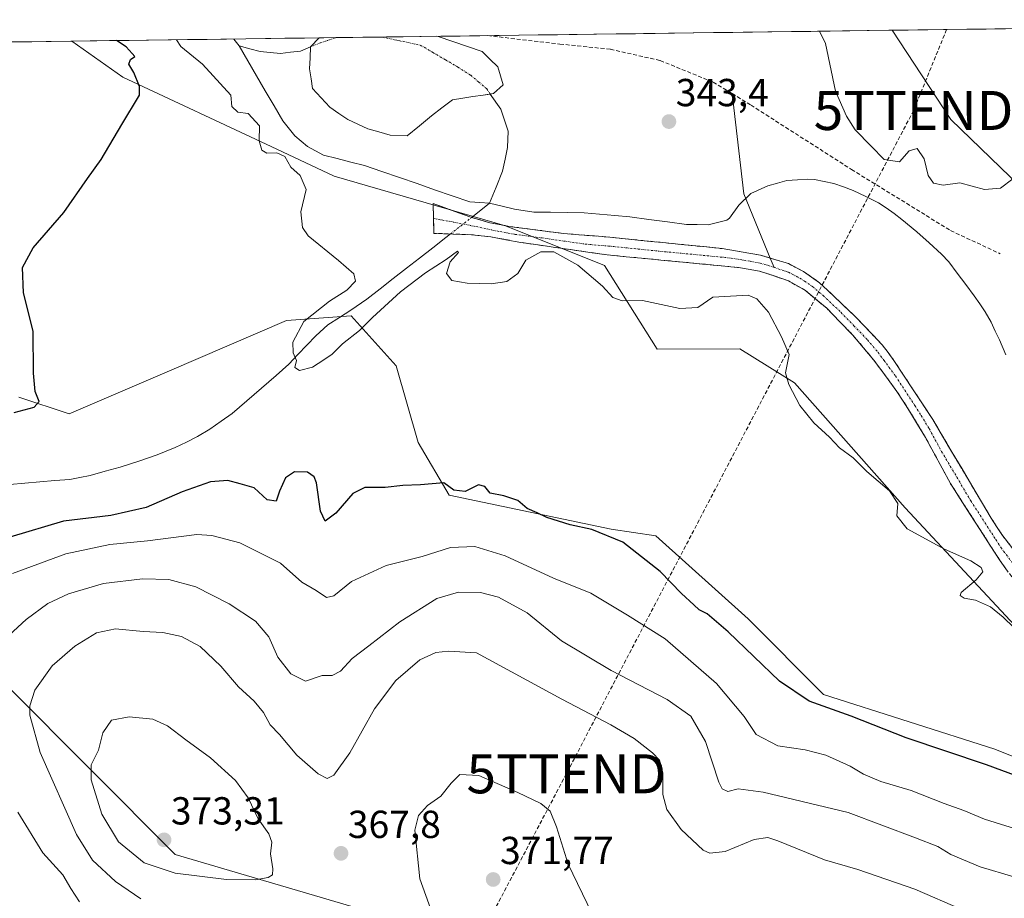
# Model space of a CAD drawing. Units: metres. Extents: x 590815 to 594273, y 4696637 to 4698996.
# Drawn here: x 593000 to 593252, y 4698760 to 4698985 of the extents above; entities that cross this region are included whole.
import ezdxf
from ezdxf.enums import TextEntityAlignment as Align

# ---------------------------------------------------------------- set-up
doc = ezdxf.new("R2010")
doc.units = ezdxf.units.M
doc.header["$MEASUREMENT"] = 0
doc.linetypes.add('TRAZO_Y_PUNTO', pattern=[1, 0.5, -0.25, 0, -0.25])
doc.linetypes.add('TRAZOSX2', pattern=[1.5, 1, -0.5])
doc.layers.get('0').update_dxf_attribs({"lineweight": 5})
for name, color, linetype, lineweight in [('Camino', 19, 'TRAZOSX2', 0), ('Camino Cxs', 19, 'Continuous', 0), ('Camino eje', 19, 'TRAZO_Y_PUNTO', 0), ('Carátula', 7, 'Continuous', 5), ('Conducción de hidrocarburos lineal', 6, 'TRAZOSX2', 0), ('Corriente natural eje', 5, 'TRAZO_Y_PUNTO', 0), ('Corriente natural lineal', 142, 'Continuous', 13), ('Corriente natural lineal oculto', 19, 'TRAZO_Y_PUNTO', 13), ('Cultivos herbáceos CxS', 92, 'Continuous', 0), ('Curva de nivel maestra', 36, 'Continuous', 30), ('Curva de nivel normal', 36, 'Continuous', 0), ('Estanque', 2, 'Continuous', 0), ('Estanque Cxs', 2, 'Continuous', 0), ('Layer 0', 7, 'Continuous', 0), ('Matorral CxS', 135, 'Continuous', 0), ('Municipio CxS', 142, 'Continuous', 0), ('Pastizal CxS', 92, 'Continuous', 0), ('Punto de cota en terreno', 7, 'Continuous', 0), ('Rótulo de punto de cota en terreno', 19, 'Continuous', 0), ('Senda', 19, 'TRAZOSX2', 0), ('Torre de tendido puntual', 7, 'Continuous', 0)]:
    doc.layers.add(name, color=color, linetype=linetype, lineweight=lineweight)
doc.styles.add('Arial', font='txt', dxfattribs={"height": 0.2})

# ---------------------------------------------------------------- blocks, each defined once
blk = doc.blocks.new('*U153')
at = {"layer": 'Cultivos herbáceos CxS', "color": 92, "linetype": 'Continuous', "lineweight": 0}
for points in [[(593317.72, 4698771.2, 348.38), (593250.11, 4698798.23, 349.12), (593206.15, 4698812.24, 349.68), (593186.85, 4698831.67, 349.52), (593163.1, 4698852.94, 349.37), (593151.65, 4698854.69, 350.13), (593110.1, 4698863.39, 351.56), (593102.13, 4698876.88, 347.92), (593096.53, 4698896.5, 346.54), (593084.97, 4698909.38, 344.88), (593068.42, 4698908.15, 345.21), (593038.38, 4698895.27, 346.08), (593028.24, 4698890.92, 346.88), (593012.64, 4698884.24, 347.84), (592999.77, 4698888.53, 349.8)], [(592960.52, 4698979.06, 350.75), (593013.38, 4698979.76, 351.49), (593026.39, 4698970.49, 350.21), (593064.47, 4698952.74, 344.87), (593080.66, 4698945.19, 344.27), (593124.6, 4698932.45, 343.73), (593149.94, 4698922.25, 344.05), (593163.43, 4698900.79, 346.91), (593184.66, 4698900.87, 345.91), (593198.73, 4698892.17, 344.56), (593227.08, 4698860.16, 344.13), (593258.7, 4698826.19, 345.89)]]:
    blk.add_polyline3d(points, dxfattribs=at)
blk = doc.blocks.new('*U159')
at = {"layer": 'Matorral CxS', "color": 135, "linetype": 'Continuous', "lineweight": 0}
blk.add_polyline3d([(592999.77, 4698888.53, 349.8), (593012.64, 4698884.24, 347.84), (593028.24, 4698890.92, 346.88), (593038.38, 4698895.27, 346.08), (593068.42, 4698908.15, 345.21), (593084.97, 4698909.38, 344.88), (593096.53, 4698896.5, 346.54), (593102.13, 4698876.88, 347.92), (593110.1, 4698863.39, 351.56), (593151.65, 4698854.69, 350.13), (593163.1, 4698852.94, 349.37), (593186.85, 4698831.67, 349.52), (593206.15, 4698812.24, 349.68), (593250.11, 4698798.23, 349.12), (593317.72, 4698771.2, 348.38), (593326.75, 4698759.89, 348.62), (593333.23, 4698749.82, 350.63), (593344.52, 4698749.24, 349.51), (593354.62, 4698743.58, 349.25), (593383.11, 4698721.7, 349.49), (593410.95, 4698696.5, 351.54), (593416.91, 4698665.41, 354.95), (593427.34, 4698639.31, 355.76), (593422.05, 4698607.48, 352.57)], dxfattribs=at)
blk = doc.blocks.new('*U165')
at = {"layer": 'Cultivos herbáceos CxS', "color": 92, "linetype": 'Continuous', "lineweight": 0}
blk.add_polyline3d([(592999.77, 4698888.53, 349.8), (593012.64, 4698884.24, 347.84), (593028.24, 4698890.92, 346.88), (593038.38, 4698895.27, 346.08), (593068.42, 4698908.15, 345.21), (593084.97, 4698909.38, 344.88), (593096.53, 4698896.5, 346.54), (593102.13, 4698876.88, 347.92), (593110.1, 4698863.39, 351.56), (593151.65, 4698854.69, 350.13), (593163.1, 4698852.94, 349.37), (593186.85, 4698831.67, 349.52), (593206.15, 4698812.24, 349.68), (593250.11, 4698798.23, 349.12), (593317.72, 4698771.2, 348.38), (593326.75, 4698759.89, 348.62), (593333.23, 4698749.82, 350.63), (593344.52, 4698749.24, 349.51), (593354.62, 4698743.58, 349.25), (593383.11, 4698721.7, 349.49), (593410.95, 4698696.5, 351.54), (593416.91, 4698665.41, 354.95), (593427.34, 4698639.31, 355.76), (593422.05, 4698607.48, 352.57)], dxfattribs=at)
blk = doc.blocks.new('*U174')
at = {"layer": 'Curva de nivel normal', "color": 36, "linetype": 'Continuous', "lineweight": 0}
for points in [[(593205.06, 4698982.31, 345), (593206.64, 4698979.19, 345), (593209.24, 4698966.97, 345), (593212.05, 4698960.51, 345), (593214.24, 4698957.03, 345), (593218.38, 4698952.83, 345), (593221.68, 4698949.46, 345), (593225.64, 4698948.82, 345), (593228.11, 4698951.64, 345), (593230.13, 4698952.28, 345), (593231.97, 4698949.58, 345), (593232.96, 4698945.31, 345), (593234.32, 4698943.34, 345), (593236.82, 4698942.84, 345), (593241.1, 4698943.42, 345), (593247.44, 4698941.74, 345), (593251.51, 4698942.04, 345), (593254.71, 4698944.45, 345)], [(593254.98, 4698829.47, 345), (593252.19, 4698832.07, 345), (593248.92, 4698834.72, 345), (593245.15, 4698836.43, 345), (593242.24, 4698836.98, 345), (593241.15, 4698837.68, 345), (593241.42, 4698838.39, 345), (593245.28, 4698841.68, 345), (593246.95, 4698843.72, 345), (593246.55, 4698844.82, 345), (593243.94, 4698846.54, 345), (593237.13, 4698849.53, 345), (593227.58, 4698854.77, 345), (593224.95, 4698858.07, 345), (593225.16, 4698861.2, 345), (593223.04, 4698864.46, 345), (593217.23, 4698869.43, 345), (593213.75, 4698872.98, 345), (593210.2, 4698875.53, 345), (593207.63, 4698878.2, 345), (593203.66, 4698881.9, 345), (593200.1, 4698886.34, 345), (593197.27, 4698891.78, 345), (593196.35, 4698894.71, 345), (593197.28, 4698899.47, 345), (593195.38, 4698903.98, 345), (593192.01, 4698910.32, 345), (593189.04, 4698913.67, 345), (593186.78, 4698914.62, 345), (593177.78, 4698914.17, 345), (593173.89, 4698911.52, 345), (593169.25, 4698911.22, 345), (593159.67, 4698913.29, 345), (593154.45, 4698913.22, 345), (593152.08, 4698914.03, 345), (593149.48, 4698916.94, 345), (593143.15, 4698922.35, 345), (593136.94, 4698925.76, 345), (593133.62, 4698925.79, 345), (593129.82, 4698923.6, 345), (593127.76, 4698920.23, 345), (593124.91, 4698918.15, 345), (593120.92, 4698917.54, 345), (593114.76, 4698917.73, 345), (593110.84, 4698918.44, 345), (593109.46, 4698920.2, 345), (593110.42, 4698923.21, 345), (593112.48, 4698925.57, 345), (593112.24, 4698925.92, 345), (593109.34, 4698923.77, 345), (593104.06, 4698920.39, 345), (593097.62, 4698915.48, 345), (593090.42, 4698908.93, 345), (593087.09, 4698905.59, 345), (593082.73, 4698902.19, 345), (593080.11, 4698899.51, 345), (593077.97, 4698898.06, 345), (593075.07, 4698896.16, 345), (593071.72, 4698895.31, 345), (593070.52, 4698896.09, 345), (593070.96, 4698897.9, 345), (593070.13, 4698899.9, 345), (593070.01, 4698902.57, 345), (593072.88, 4698907.86, 345), (593079.41, 4698913.08, 345), (593083.87, 4698915.89, 345), (593086.14, 4698918.25, 345), (593085.69, 4698920.15, 345), (593081.76, 4698923.55, 345), (593073.94, 4698929.84, 345), (593072.51, 4698931.95, 345), (593072.06, 4698935.98, 345), (593073.48, 4698941.72, 345), (593071.89, 4698945.35, 345), (593069.52, 4698947.46, 345), (593067.97, 4698950.23, 345), (593065.93, 4698951.14, 345), (593063.4, 4698951.02, 345), (593062.07, 4698951.8, 345), (593061.39, 4698954.21, 345), (593061.44, 4698958.09, 345), (593058.53, 4698961.23, 345), (593055.94, 4698961.57, 345), (593054.36, 4698962.98, 345), (593054.09, 4698965.9, 345), (593046.86, 4698973.87, 345), (593041.3, 4698978.42, 345), (593040.15, 4698980.12, 345)]]:
    blk.add_polyline3d(points, dxfattribs=at)
blk = doc.blocks.new('*U182')
at = {"layer": 'Curva de nivel maestra', "color": 36, "linetype": 'Continuous', "lineweight": 30}
for points in [[(593269.2, 4698786.35, 350), (593247.96, 4698794.25, 350), (593227.36, 4698801.14, 350), (593213.22, 4698806.68, 350), (593202.47, 4698810.59, 350), (593194.88, 4698815.67, 350), (593181.67, 4698828.35, 350), (593176.27, 4698832.98, 350), (593174.25, 4698833.94, 350), (593172.84, 4698835.3, 350), (593169.69, 4698838.15, 350), (593164.23, 4698843.78, 350), (593154.65, 4698851.31, 350), (593146.69, 4698854.6, 350), (593141.12, 4698855.74, 350), (593135.21, 4698857.66, 350), (593132.72, 4698858.84, 350), (593130.14, 4698859.99, 350), (593127.74, 4698862.02, 350), (593124.11, 4698863.22, 350), (593120.65, 4698863.86, 350), (593119.28, 4698865.61, 350), (593117.63, 4698865.99, 350), (593114.19, 4698864.28, 350), (593111.36, 4698864.69, 350), (593108.78, 4698866.57, 350), (593102.76, 4698866.05, 350), (593098.22, 4698865.83, 350), (593093.73, 4698865.35, 350), (593088.48, 4698865.31, 350), (593085.44, 4698863.82, 350), (593081.07, 4698858.77, 350), (593078.35, 4698856.72, 350), (593077.16, 4698859.27, 350), (593076.11, 4698866.51, 350), (593075.53, 4698868.04, 350), (593073.82, 4698869.29, 350), (593070.44, 4698869.37, 350), (593068.14, 4698867.84, 350), (593066.58, 4698864.36, 350), (593065.74, 4698861.85, 350), (593063.48, 4698862.2, 350), (593060.07, 4698865.25, 350), (593056.48, 4698866.28, 350), (593053.34, 4698867.13, 350), (593048.9, 4698866.82, 350), (593041.66, 4698864.24, 350), (593032.43, 4698860.22, 350), (593023.39, 4698858.12, 350), (593011.25, 4698856.71, 350), (592997.41, 4698852.63, 350)], [(592998.54, 4698884.59, 350), (593003.72, 4698885.94, 350), (593004.98, 4698887.39, 350), (593003.96, 4698889.96, 350), (593003.5, 4698894.65, 350), (593003.44, 4698905.42, 350), (593000.92, 4698915.28, 350), (593000.66, 4698921.74, 350), (593003.45, 4698926.82, 350), (593011.26, 4698935.87, 350), (593017.35, 4698944.57, 350), (593020.86, 4698949.45, 350), (593026.16, 4698958.43, 350), (593030.7, 4698965.92, 350), (593030.71, 4698968.14, 350), (593029.27, 4698971.77, 350), (593027.99, 4698973.9, 350), (593028.37, 4698975.03, 350), (593029.52, 4698975.85, 350), (593028.79, 4698976.58, 350), (593027.27, 4698978.35, 350), (593024.81, 4698979.91, 350)]]:
    blk.add_polyline3d(points, dxfattribs=at)
blk = doc.blocks.new('5PATER')
at = {"layer": 'Carátula', "linetype": 'Continuous', "lineweight": 5}
h = blk.add_hatch(color=250, dxfattribs=at)
edge = h.paths.add_edge_path()
edge.add_ellipse((0, 0.01), major_axis=(-1.33, -1.34), ratio=0.999422, start_angle=0, end_angle=360)
blk = doc.blocks.new('5TTEND')
blk.add_text('5TTEND', height=10).set_placement((0, 0), align=Align.MIDDLE_CENTER)

msp = doc.modelspace()

# ---------------------------------------------------------------- linework, layer by layer
at = {"layer": 'Camino', "color": 19, "linetype": 'TRAZOSX2', "lineweight": 0}
for points in [[(593106.12, 4698934.32), (593106.03, 4698938.14), (593115.72, 4698934.61), (593120.52, 4698933.23), (593125.45, 4698932.29), (593139.45, 4698930.45), (593151.31, 4698929.5), (593180.12, 4698926.6), (593189.97, 4698924.92), (593192.47, 4698924.15)], [(593255.28, 4698841.24), (593251.43, 4698846.53), (593238.67, 4698866.4), (593232.29, 4698878.12), (593228.22, 4698884.91), (593224.96, 4698889.97), (593219.04, 4698898.02), (593213.63, 4698904.42), (593206.95, 4698911.28), (593201.48, 4698915.82), (593197.15, 4698918.33), (593189.75, 4698920.82), (593184.84, 4698921.69), (593150.62, 4698924.98), (593128.53, 4698928.16), (593120.8, 4698929.58), (593115.84, 4698930.14), (593106.21, 4698930.49), (593106.12, 4698934.32)], [(593192.47, 4698924.15), (593197.14, 4698922.72), (593201.02, 4698920.7), (593205.13, 4698917.83), (593214.2, 4698909.22), (593221.18, 4698901.93), (593224.17, 4698897.92), (593234.15, 4698882.75), (593249.14, 4698857.44), (593251.9, 4698853.27), (593260.14, 4698842.33)]]:
    msp.add_lwpolyline(points, dxfattribs=at)
at = {"layer": 'Camino Cxs', "color": 19, "linetype": 'Continuous', "lineweight": 0}
msp.add_polyline3d([(593253.36, 4698843.89, 342.71), (593251.43, 4698846.53, 342.66), (593248.88, 4698850.5, 342.65), (593246.33, 4698854.48, 342.45), (593243.77, 4698858.45, 342.46), (593241.22, 4698862.43, 342.45), (593238.67, 4698866.4, 342.55), (593236.54, 4698870.31, 342.57), (593234.42, 4698874.21, 342.58), (593232.29, 4698878.12, 342.58), (593230.26, 4698881.52, 342.64), (593228.22, 4698884.91, 342.66), (593226.59, 4698887.44, 342.72), (593224.96, 4698889.97, 342.85), (593222, 4698894, 342.89), (593219.04, 4698898.02, 343.04), (593216.34, 4698901.22, 343.09), (593213.63, 4698904.42, 343.09), (593210.29, 4698907.85, 343.15), (593206.95, 4698911.28, 343.21), (593204.22, 4698913.55, 343.24), (593201.48, 4698915.82, 343.32), (593199.32, 4698917.08, 343.42), (593197.15, 4698918.33, 343.41), (593193.45, 4698919.58, 343.57), (593189.75, 4698920.82, 343.79), (593184.84, 4698921.69, 343.92), (593179.95, 4698922.16, 343.83), (593175.06, 4698922.63, 343.78), (593170.17, 4698923.1, 343.66), (593165.29, 4698923.57, 343.61), (593160.4, 4698924.04, 343.62), (593155.51, 4698924.51, 343.65), (593150.62, 4698924.98, 343.7), (593146.2, 4698925.62, 343.85), (593141.78, 4698926.25, 344.11), (593137.37, 4698926.89, 344.23), (593132.95, 4698927.52, 344.04), (593128.53, 4698928.16, 343.88), (593124.67, 4698928.87, 343.87), (593120.8, 4698929.58, 343.96), (593115.84, 4698930.14, 344.06), (593111.03, 4698930.32, 343.86), (593106.21, 4698930.49, 343.81), (593106.12, 4698934.32, 343.77), (593106.03, 4698938.14, 343.79), (593109.26, 4698936.96, 343.7), (593112.49, 4698935.79, 343.63), (593115.72, 4698934.61, 343.62), (593120.52, 4698933.23, 343.59), (593122.99, 4698932.76, 343.59), (593125.45, 4698932.29, 343.58), (593130.12, 4698931.68, 343.58), (593134.78, 4698931.06, 343.58), (593139.45, 4698930.45, 343.57), (593143.4, 4698930.13, 343.53), (593147.36, 4698929.82, 343.5), (593151.31, 4698929.5, 343.5), (593156.11, 4698929.02, 343.51), (593160.91, 4698928.53, 343.45), (593165.72, 4698928.05, 343.42), (593170.52, 4698927.57, 343.41), (593175.32, 4698927.08, 343.41), (593180.12, 4698926.6, 343.43), (593185.05, 4698925.76, 343.46), (593189.97, 4698924.92, 343.46), (593193.56, 4698923.82, 343.43), (593197.14, 4698922.72, 343.33), (593201.02, 4698920.7, 343.17), (593203.08, 4698919.27, 343.15), (593205.13, 4698917.83, 343.14), (593208.15, 4698914.96, 343.06), (593211.18, 4698912.09, 343.02), (593214.2, 4698909.22, 342.92), (593216.53, 4698906.79, 342.87), (593218.85, 4698904.36, 342.84), (593221.18, 4698901.93, 342.75), (593222.68, 4698899.93, 342.74), (593224.17, 4698897.92, 342.73), (593226.67, 4698894.13, 342.56), (593229.16, 4698890.34, 342.54), (593231.66, 4698886.54, 342.42), (593234.15, 4698882.75, 342.4), (593236.65, 4698878.53, 342.18), (593239.15, 4698874.31, 342.35), (593241.65, 4698870.1, 342.19), (593244.14, 4698865.88, 342.24), (593246.64, 4698861.66, 342.18), (593249.14, 4698857.44, 342.25), (593250.52, 4698855.36, 342.17), (593251.9, 4698853.27, 342.09), (593254.65, 4698849.62, 342.17)], dxfattribs=at)
at = {"layer": 'Camino eje', "color": 19, "linetype": 'TRAZO_Y_PUNTO', "lineweight": 0}
for points in [[(593106.12, 4698934.32), (593113.73, 4698932.9), (593123.13, 4698930.94), (593126.99, 4698930.23), (593133.99, 4698929.31), (593145.04, 4698927.72), (593150.97, 4698927.24), (593165.37, 4698925.79), (593182.48, 4698924.15), (593187.41, 4698923.31), (593189.86, 4698922.87), (593193.45, 4698921.77)], [(593193.45, 4698921.77), (593197.15, 4698920.53), (593199.09, 4698919.52), (593201.25, 4698918.26), (593203.31, 4698916.83), (593206.04, 4698914.56), (593210.58, 4698910.25), (593213.92, 4698906.82), (593217.41, 4698903.18), (593220.11, 4698899.98), (593221.61, 4698897.97), (593224.57, 4698893.95), (593229.56, 4698886.36), (593231.19, 4698883.83), (593233.22, 4698880.44), (593236.41, 4698874.58), (593243.91, 4698861.92), (593250.29, 4698851.99), (593251.67, 4698849.9), (593255.79, 4698844.43)]]:
    msp.add_lwpolyline(points, dxfattribs=at)
at = {"layer": 'Conducción de hidrocarburos lineal', "color": 6, "linetype": 'TRAZOSX2', "lineweight": 0}
msp.add_polyline3d([(593237.7, 4698982.74, 348.51), (593229.22, 4698961.99, 347.96), (593140.17, 4698791.94, 368.8), (593049.74, 4698620.72, 358.22), (592954.53, 4698550.98, 364.56), (592827.95, 4698466.11, 375.81), (592747.38, 4698418.71, 379.51), (592593.54, 4698307.42, 374.99), (592383.65, 4698217.9, 381.36), (592245.57, 4698176.62, 387.85), (592138.44, 4698111.97, 383.43), (592013.64, 4698036.6, 386.78), (591808.81, 4697885.97, 395.35), (591689.3, 4697797.57, 394.61), (591604.72, 4697733.76, 393.07), (591472.18, 4697650.01, 395.26), (591276.9, 4697525.48, 392.21), (591136.23, 4697436.36, 391.64), (590972.08, 4697332.06, 396.13), (590841.45, 4697243.54, 390.7), (590837.17, 4697240.64, 390.04)], dxfattribs=at)
at = {"layer": 'Corriente natural eje', "color": 5, "linetype": 'TRAZO_Y_PUNTO', "lineweight": 0}
for points in [[(593074.56, 4698978.29, 344), (593077.11, 4698979.34, 343.98), (593081.16, 4698980.66, 343.91)], [(593081.16, 4698980.66, 343.91), (593081.16, 4698980.66, 343.91)], [(593092.89, 4698980.82, 344.02), (593096.17, 4698980.12, 344.05), (593099.44, 4698979.43, 344), (593102.72, 4698978.74, 343.95), (593105.94, 4698976.86, 343.94), (593109.16, 4698974.98, 343.9), (593112.38, 4698973.1, 343.86), (593115.67, 4698971.03, 343.82), (593117.71, 4698969.28, 343.79), (593119.75, 4698967.53, 343.82), (593120.67, 4698966.21, 343.89)]]:
    msp.add_polyline3d(points, dxfattribs=at)
at = {"layer": 'Corriente natural lineal', "color": 142, "linetype": 'Continuous', "lineweight": 13}
for points in [[(593054.87, 4698980.31, 343.94), (593054.87, 4698980.31, 343.94), (593056.26, 4698978.55, 343.75)], [(593056.26, 4698978.55, 343.75), (593058.49, 4698974.71, 344.08), (593060.73, 4698970.87, 344.29), (593062.96, 4698967.04, 344.45), (593065.2, 4698963.2, 344.47), (593067.43, 4698959.36, 344.26), (593070.58, 4698955.49, 344.16), (593073.83, 4698952.76, 344.28), (593077.93, 4698950.56, 344.31), (593081.42, 4698949.66, 344.27), (593084.9, 4698948.77, 344.29), (593088.39, 4698947.87, 344.2), (593092.89, 4698946.33, 344.04), (593097.39, 4698944.78, 343.8), (593101.9, 4698943.24, 343.72), (593106.4, 4698941.69, 343.67), (593110.9, 4698940.15, 343.64), (593115.4, 4698938.6, 343.57), (593117.95, 4698938.4, 343.54), (593120.49, 4698938.19, 343.51)], [(593056.26, 4698978.55, 343.75), (593058.96, 4698977.83, 343.87), (593061.65, 4698977.1, 344.02), (593064.25, 4698976.87, 344.12), (593066.85, 4698976.63, 344.23), (593069.43, 4698976.93, 344.19), (593072.01, 4698977.23, 344.16), (593074.56, 4698978.29, 344)], [(593120.49, 4698938.19, 343.51), (593122.17, 4698942.33, 343.57), (593123.84, 4698946.47, 343.78), (593124.46, 4698949.49, 343.9), (593125.08, 4698952.5, 343.94), (593125.25, 4698956.66, 343.97), (593124.32, 4698959.49, 344.04), (593123.38, 4698962.32, 344.07), (593120.67, 4698966.21, 343.89)], [(593120.49, 4698938.19, 343.51), (593123.71, 4698937.42, 343.5), (593126.92, 4698936.65, 343.48), (593131.85, 4698935.95, 343.49), (593136.15, 4698935.88, 343.45), (593140.45, 4698935.8, 343.45), (593144.75, 4698935.73, 343.45), (593148.66, 4698935.4, 343.43), (593152.58, 4698935.06, 343.42), (593156.49, 4698934.73, 343.41), (593161.32, 4698934.08, 343.38), (593166.15, 4698933.43, 343.33), (593170.98, 4698932.78, 343.33), (593173.75, 4698932.73, 343.3), (593176.51, 4698932.68, 343.27), (593181.34, 4698933.89, 343.14), (593182.03, 4698934.35, 343.14), (593184.39, 4698937.74, 343.12), (593187.52, 4698940.74, 343.12), (593191.87, 4698942.71, 343.1), (593194.29, 4698943.37, 343.1), (593196.7, 4698944.02, 343.11), (593199.42, 4698944.21, 343.1), (593202.13, 4698944.39, 343.09), (593203.85, 4698944.26, 343.08), (593208.75, 4698943.27, 343.04), (593211.24, 4698942.38, 343.02), (593213.73, 4698941.49, 343.03), (593216.98, 4698939.92, 343.03), (593220.22, 4698938.34, 343), (593222.23, 4698937.06, 342.99), (593224.24, 4698935.56, 342.98), (593226.24, 4698934.05, 342.98), (593230.08, 4698930.86, 342.96), (593233.25, 4698928.02, 342.93), (593236.41, 4698925.18, 342.88), (593238.24, 4698923.17, 342.87), (593240.43, 4698920.28, 342.83), (593242.61, 4698917.4, 342.79), (593244.8, 4698914.51, 342.76), (593246.2, 4698912.44, 342.73), (593247.59, 4698910.36, 342.7), (593249.11, 4698907.7, 342.65), (593250.18, 4698905.44, 342.62), (593251.25, 4698903.18, 342.58), (593252.85, 4698899.31, 342.54)], [(593115.87, 4698934.57, 343.62), (593116.97, 4698935.43, 343.59), (593120.49, 4698938.19, 343.51)], [(592997.43, 4698866.08, 347.14), (593001.28, 4698866.42, 347.09), (593005.13, 4698866.76, 347.08), (593008.98, 4698867.09, 347.07), (593012.83, 4698867.43, 347.03), (593015.43, 4698867.94, 346.97), (593018.03, 4698868.45, 346.91), (593021.9, 4698869.5, 346.85), (593025.77, 4698870.55, 346.76), (593030.51, 4698872.12, 346.64), (593035.25, 4698873.69, 346.53), (593037.57, 4698874.63, 346.45), (593039.89, 4698875.56, 346.38), (593042.76, 4698876.99, 346.3), (593045.62, 4698878.41, 346.12), (593048.75, 4698880.33, 345.8), (593051.62, 4698882.34, 345.56), (593054.48, 4698884.35, 345.41), (593058.24, 4698887.58, 345.37), (593062, 4698890.81, 345.28), (593065.76, 4698894.04, 345.11), (593069.03, 4698896.98, 345.14), (593071.32, 4698899.4, 344.91), (593073.62, 4698901.82, 344.79), (593075.91, 4698904.24, 344.71), (593079, 4698907.07, 344.63), (593081.96, 4698908.93, 344.56), (593084.91, 4698910.79, 344.47), (593089.02, 4698913.62, 344.31), (593092.4, 4698916.26, 344.23), (593095.78, 4698918.89, 344.01), (593099.17, 4698921.53, 344.18), (593102.55, 4698924.17, 343.97), (593105.93, 4698926.8, 344.02), (593109.31, 4698929.44, 343.87), (593110.46, 4698930.34, 343.85)]]:
    msp.add_polyline3d(points, dxfattribs=at)
at = {"layer": 'Corriente natural lineal oculto', "color": 19, "linetype": 'TRAZO_Y_PUNTO', "lineweight": 13}
msp.add_polyline3d([(593110.46, 4698930.34, 343.85), (593113.16, 4698932.45, 343.75), (593115.87, 4698934.57, 343.62)], dxfattribs=at)
at = {"layer": 'Cultivos herbáceos CxS', "color": 92, "linetype": 'Continuous', "lineweight": 0}
msp.add_polyline3d([(593371.49, 4698844.27, 341.79), (593320.42, 4698853.8, 342.16), (593283.22, 4698881.06, 342.51), (593255.47, 4698919.61, 343.25), (593256.6, 4698942.48, 344.12), (593238.82, 4698959.65, 347.45), (593223.73, 4698982.55, 348.58), (593428.07, 4698985.26, 348.84), (593429.11, 4698953.71, 347.16), (593417.32, 4698910.47, 344.64), (593410.41, 4698846.42, 341.39), (593371.49, 4698844.27, 341.79)], close=True, dxfattribs=at)
for points in [[(593428.07, 4698985.26, 348.84), (593223.73, 4698982.55, 348.58)], [(593223.73, 4698982.55, 348.58), (593238.82, 4698959.65, 347.45), (593256.6, 4698942.48, 344.12), (593255.47, 4698919.61, 343.25), (593283.22, 4698881.06, 342.51), (593320.42, 4698853.8, 342.16), (593371.49, 4698844.27, 341.79), (593410.41, 4698846.42, 341.39)], [(593013.38, 4698979.76, 351.49), (592960.52, 4698979.06, 350.75)], [(593013.38, 4698979.76, 351.49), (593026.39, 4698970.49, 350.21), (593064.47, 4698952.74, 344.87), (593080.66, 4698945.19, 344.27), (593124.6, 4698932.45, 343.73), (593149.94, 4698922.25, 344.05), (593163.43, 4698900.79, 346.91), (593184.66, 4698900.87, 345.91), (593198.73, 4698892.17, 344.56), (593227.08, 4698860.16, 344.13), (593258.7, 4698826.19, 345.89), (593308.35, 4698803.5, 346.21), (593342.44, 4698791.73, 343.78)]]:
    msp.add_polyline3d(points, dxfattribs=at)
at = {"layer": 'Curva de nivel normal', "color": 36, "linetype": 'Continuous', "lineweight": 0}
for points in [[(593258.11, 4698776.99, 355), (593247.44, 4698780.28, 355), (593242.1, 4698782.56, 355), (593237.1, 4698784.37, 355), (593228.57, 4698787.7, 355), (593220.81, 4698789.94, 355), (593216.4, 4698791.83, 355), (593212.96, 4698793.93, 355), (593206.74, 4698796.68, 355), (593201.44, 4698798.07, 355), (593194.44, 4698799.13, 355), (593188.85, 4698801.98, 355), (593185.78, 4698806.6, 355), (593178.68, 4698815.12, 355), (593165.51, 4698826.54, 355), (593155.88, 4698832.6, 355), (593146.47, 4698838.27, 355), (593136.92, 4698842.06, 355), (593124.46, 4698847.78, 355), (593116.72, 4698850.18, 355), (593110.47, 4698849.92, 355), (593103.2, 4698847.68, 355), (593093.93, 4698845.37, 355), (593085.08, 4698841.25, 355), (593080.57, 4698837.54, 355), (593078.62, 4698837.12, 355), (593075.97, 4698838.93, 355), (593072.36, 4698841.04, 355), (593066.84, 4698845.97, 355), (593056.44, 4698851.13, 355), (593049.25, 4698853.07, 355), (593045.44, 4698853.29, 355), (593032.77, 4698851.64, 355), (593023.1, 4698850.7, 355), (593011.77, 4698848.35, 355), (592998.1, 4698843.32, 355)], [(593254.98, 4698765.56, 360), (593246.29, 4698768.08, 360), (593238.82, 4698771.27, 360), (593235.43, 4698773.29, 360), (593229.7, 4698775.56, 360), (593212.49, 4698782.06, 360), (593190.69, 4698787.24, 360), (593184.26, 4698788.05, 360), (593181.61, 4698787.4, 360), (593180.14, 4698788.05, 360), (593179.3, 4698789.76, 360), (593175.85, 4698800.19, 360), (593172.09, 4698806.74, 360), (593166.01, 4698811.02, 360), (593151.63, 4698818.42, 360), (593138.9, 4698826.03, 360), (593130.1, 4698833.22, 360), (593122.77, 4698837.23, 360), (593118.16, 4698838.42, 360), (593112.55, 4698838.54, 360), (593106.93, 4698836.91, 360), (593097.48, 4698830.86, 360), (593089.5, 4698824.72, 360), (593085.26, 4698821.54, 360), (593082.29, 4698818.26, 360), (593080.1, 4698817.16, 360), (593077.57, 4698817.18, 360), (593073.27, 4698815.73, 360), (593069.49, 4698817.61, 360), (593066.16, 4698821.88, 360), (593063.9, 4698827.06, 360), (593060.44, 4698831.07, 360), (593053.69, 4698835.48, 360), (593045.11, 4698839.84, 360), (593038.22, 4698841.74, 360), (593031.46, 4698841.94, 360), (593021.5, 4698840.73, 360), (593012.47, 4698838.1, 360), (593007.18, 4698835.59, 360), (593001.64, 4698831.48, 360), (592995.1, 4698825.5, 360)], [(593031.05, 4698759.85, 365), (593024.56, 4698764.36, 365), (593018.66, 4698769.8, 365), (593014.56, 4698776.36, 365), (593005.22, 4698797.41, 365), (593002.6, 4698806.94, 365), (593002.58, 4698809.38, 365), (593003.9, 4698813.4, 365), (593008.31, 4698819.58, 365), (593014.1, 4698824.7, 365), (593019.69, 4698828.08, 365), (593024.53, 4698829.1, 365), (593031.66, 4698828.46, 365), (593036.71, 4698828.18, 365), (593041.49, 4698827.16, 365), (593046.29, 4698824.55, 365), (593051.56, 4698819.55, 365), (593056.13, 4698814.23, 365), (593060.14, 4698810.52, 365), (593062.48, 4698807.66, 365), (593064.25, 4698804.47, 365), (593066.57, 4698802.02, 365), (593071.07, 4698796.7, 365), (593076.51, 4698791.96, 365), (593078.8, 4698790.74, 365), (593080.56, 4698791.6, 365), (593084.66, 4698797.34, 365), (593090.98, 4698808.56, 365), (593096.41, 4698815.82, 365), (593102.63, 4698821.2, 365), (593106.73, 4698823.01, 365), (593109.91, 4698823.4, 365), (593117.12, 4698822.91, 365), (593139, 4698811.07, 365), (593151.55, 4698804.52, 365), (593157.54, 4698801, 365), (593162.26, 4698797.35, 365), (593164.1, 4698795.44, 365), (593164.9, 4698792.23, 365), (593164.91, 4698786.64, 365), (593165.97, 4698782.82, 365), (593169.59, 4698777.7, 365), (593175.24, 4698772.4, 365), (593177.01, 4698771.63, 365), (593180.9, 4698771.98, 365), (593188.32, 4698775.12, 365), (593191.87, 4698775.57, 365), (593194.38, 4698774.79, 365), (593206.41, 4698769.91, 365), (593214.95, 4698767.43, 365), (593229.55, 4698762.39, 365), (593254.03, 4698751.79, 365)], [(593060.38, 4698764.76, 370), (593063.7, 4698765.39, 370), (593064.82, 4698766, 370), (593064.92, 4698767.58, 370), (593064.33, 4698771.46, 370), (593064.6, 4698774.39, 370), (593063.9, 4698776.54, 370), (593061.17, 4698780.36, 370), (593058.57, 4698785.82, 370), (593055.29, 4698790.22, 370), (593048.92, 4698796, 370), (593042.55, 4698800.68, 370), (593037.87, 4698804.28, 370), (593034.16, 4698805.96, 370), (593028.07, 4698806.53, 370), (593023.55, 4698805.66, 370), (593021.28, 4698802.48, 370), (593020.18, 4698798.04, 370), (593018.29, 4698794.23, 370), (593018.29, 4698790.38, 370), (593021.06, 4698781.59, 370), (593025.29, 4698774.51, 370), (593031.86, 4698769.1, 370), (593039.87, 4698766.47, 370), (593052.98, 4698764.86, 370), (593060.38, 4698764.76, 370)], [(593146.69, 4698756.2, 370), (593140.66, 4698768.8, 370), (593137.65, 4698778.32, 370), (593136.06, 4698782.34, 370), (593133.62, 4698784.32, 370), (593127.76, 4698787.12, 370), (593117.75, 4698791.54, 370), (593112.85, 4698791.72, 370), (593110.62, 4698789.57, 370), (593107.97, 4698786.23, 370), (593104.56, 4698783.82, 370), (593102.27, 4698781.25, 370), (593101.32, 4698777.49, 370), (593102.56, 4698765.01, 370), (593105.68, 4698756.48, 370)], [(592999.48, 4698782.13, 360), (593005.89, 4698771.7, 360), (593011.06, 4698766.05, 360), (593013.05, 4698762.57, 360), (593015.32, 4698759.12, 360)]]:
    msp.add_polyline3d(points, dxfattribs=at)
at = {"layer": 'Estanque', "color": 2, "linetype": 'Continuous', "lineweight": 0}
for points in [[(593074.56, 4698978.29, 344), (593076.74, 4698980.6, 344.13)], [(593081.16, 4698980.66, 343.91), (593081.06, 4698980.66, 343.91), (593076.74, 4698980.6, 344.13)], [(593092.89, 4698980.82, 344.03), (593089.7, 4698980.77, 343.91), (593085.38, 4698980.72, 343.86), (593081.16, 4698980.66, 343.91)], [(593081.16, 4698980.66, 343.91), (593081.16, 4698980.66, 343.91)], [(593106.97, 4698981, 344.43), (593102.65, 4698980.95, 344.39), (593098.34, 4698980.89, 344.26), (593094.02, 4698980.83, 344.08), (593092.89, 4698980.82, 344.03)], [(593106.97, 4698981, 344.43), (593107.33, 4698980.93, 344.42), (593111.09, 4698979.66, 344.29), (593114.84, 4698978.39, 344.22), (593118.6, 4698977.12, 344.19), (593120.59, 4698975.14, 343.97), (593122.57, 4698973.16, 343.84), (593124, 4698968.55, 343.87), (593121.46, 4698966.33, 343.9), (593120.67, 4698966.21, 343.89)], [(593089.23, 4698957.28, 343.8), (593086.69, 4698958.47, 343.79), (593084.15, 4698959.66, 343.84), (593081.85, 4698961.25, 343.84), (593079.55, 4698962.84, 343.81), (593077.33, 4698965.22, 343.77), (593075.1, 4698967.6, 343.82), (593074.71, 4698970.14, 343.89), (593074.31, 4698972.68, 344.02), (593074.44, 4698975.48, 344.03), (593074.56, 4698978.29, 344)], [(593120.67, 4698966.21, 343.89), (593118.84, 4698965.93, 343.87), (593116.22, 4698965.54, 343.82), (593113.6, 4698965.14, 343.8), (593110.98, 4698964.74, 343.79), (593108.28, 4698962.68, 343.81), (593105.58, 4698960.61, 343.82), (593102.49, 4698958.07, 343.79), (593099.39, 4698955.53, 343.79), (593094.95, 4698955.69, 343.77), (593092.09, 4698956.49, 343.78), (593089.23, 4698957.28, 343.8)]]:
    msp.add_polyline3d(points, dxfattribs=at)
at = {"layer": 'Estanque Cxs', "color": 2, "linetype": 'Continuous', "lineweight": 0}
msp.add_polyline3d([(593076.74, 4698980.6, 344.13), (593081.06, 4698980.66, 343.91), (593085.38, 4698980.72, 343.86), (593089.7, 4698980.77, 343.91), (593094.02, 4698980.83, 344.08), (593098.34, 4698980.89, 344.26), (593102.65, 4698980.95, 344.39), (593106.97, 4698981, 344.43), (593107.33, 4698980.93, 344.42), (593111.09, 4698979.66, 344.29), (593114.84, 4698978.39, 344.22), (593118.6, 4698977.12, 344.19), (593120.59, 4698975.14, 343.97), (593122.57, 4698973.16, 343.84), (593124, 4698968.55, 343.87), (593121.46, 4698966.33, 343.9), (593118.84, 4698965.93, 343.87), (593116.22, 4698965.54, 343.82), (593113.6, 4698965.14, 343.8), (593110.98, 4698964.74, 343.79), (593108.28, 4698962.68, 343.81), (593105.58, 4698960.61, 343.82), (593102.49, 4698958.07, 343.79), (593099.39, 4698955.53, 343.79), (593094.95, 4698955.69, 343.77), (593092.09, 4698956.49, 343.78), (593089.23, 4698957.28, 343.8), (593086.69, 4698958.47, 343.79), (593084.15, 4698959.66, 343.84), (593081.85, 4698961.25, 343.84), (593079.55, 4698962.84, 343.81), (593077.33, 4698965.22, 343.77), (593075.1, 4698967.6, 343.82), (593074.71, 4698970.14, 343.89), (593074.31, 4698972.68, 344.02), (593074.44, 4698975.48, 344.03), (593074.56, 4698978.29, 344), (593076.74, 4698980.6, 344.13)], close=True, dxfattribs=at)
at = {"layer": 'Layer 0', "linetype": 'Continuous', "lineweight": 0}
for points in [[(593182.68, 4698966.32), (593185.72, 4698940.62), (593192.47, 4698924.15)], [(593192.47, 4698924.15), (593193.45, 4698921.77)]]:
    msp.add_lwpolyline(points, dxfattribs=at)
at = {"layer": 'Matorral CxS', "color": 135, "linetype": 'Continuous', "lineweight": 0}
for points in [[(592999.77, 4698888.53, 349.8), (593012.64, 4698884.24, 347.84), (593028.24, 4698890.92, 346.88), (593038.38, 4698895.27, 346.08), (593068.42, 4698908.15, 345.21), (593084.97, 4698909.38, 344.88), (593096.53, 4698896.5, 346.54), (593102.13, 4698876.88, 347.92), (593110.1, 4698863.39, 351.56), (593151.65, 4698854.69, 350.13), (593163.1, 4698852.94, 349.37), (593186.85, 4698831.67, 349.52), (593206.15, 4698812.24, 349.68), (593250.11, 4698798.23, 349.12), (593317.72, 4698771.2, 348.38)], [(592996.75, 4698814.49, 363.97), (593039.84, 4698771.25, 371.87), (593089.52, 4698756.68, 367.43), (593111.19, 4698748.72, 370.34), (593128.47, 4698738.16, 371.29), (593171.47, 4698700.63, 372.09), (593226.57, 4698660.73, 371.09), (593234.06, 4698669.72, 370.99), (593248.76, 4698661.67, 369.94), (593258.09, 4698670.46, 369.23)], [(593258.09, 4698670.46, 369.23), (593248.76, 4698661.67, 369.94), (593234.06, 4698669.72, 370.99), (593226.57, 4698660.73, 371.09), (593171.47, 4698700.63, 372.09), (593128.47, 4698738.16, 371.29), (593111.19, 4698748.72, 370.34), (593089.52, 4698756.68, 367.43), (593039.84, 4698771.25, 371.87), (592996.75, 4698814.49, 363.97)], [(592996.75, 4698814.49, 363.97), (593039.84, 4698771.25, 371.87), (593089.52, 4698756.68, 367.43), (593111.19, 4698748.72, 370.34), (593128.47, 4698738.16, 371.29), (593171.47, 4698700.63, 372.09), (593226.57, 4698660.73, 371.09), (593234.06, 4698669.72, 370.99), (593248.76, 4698661.67, 369.94), (593258.09, 4698670.46, 369.23)], [(592996.75, 4698814.49, 363.97), (593039.84, 4698771.25, 371.87), (593089.52, 4698756.68, 367.43), (593111.19, 4698748.72, 370.34), (593128.47, 4698738.16, 371.29), (593171.47, 4698700.63, 372.09), (593226.57, 4698660.73, 371.09), (593234.06, 4698669.72, 370.99), (593248.76, 4698661.67, 369.94), (593258.09, 4698670.46, 369.23)]]:
    msp.add_polyline3d(points, dxfattribs=at)
at = {"layer": 'Municipio CxS', "color": 142, "linetype": 'Continuous', "lineweight": 0}
msp.add_polyline3d([(592998.06, 4698979.56, 352.05), (593003.06, 4698979.63, 351.83), (593008.06, 4698979.69, 351.4), (593013.05, 4698979.76, 350.93), (593018.05, 4698979.82, 350.24), (593023.04, 4698979.89, 349.82), (593028.04, 4698979.96, 348.96), (593033.03, 4698980.02, 347.65), (593038.03, 4698980.09, 345.66), (593043.03, 4698980.16, 344.39), (593048.02, 4698980.22, 344.18), (593053.02, 4698980.29, 343.97), (593058.01, 4698980.35, 343.98), (593063.01, 4698980.42, 344.13), (593068, 4698980.49, 344.21), (593073, 4698980.55, 344.28), (593078, 4698980.62, 344.07), (593082.99, 4698980.69, 343.88), (593087.99, 4698980.75, 343.88), (593092.98, 4698980.82, 344.03), (593097.98, 4698980.88, 344.25), (593102.97, 4698980.95, 344.39), (593107.97, 4698981.02, 344.44), (593112.97, 4698981.08, 344.48), (593117.96, 4698981.15, 344.56), (593122.96, 4698981.22, 344.67), (593127.95, 4698981.28, 344.73), (593132.95, 4698981.35, 344.68), (593137.94, 4698981.41, 344.64), (593142.94, 4698981.48, 344.58), (593147.93, 4698981.55, 344.51), (593152.93, 4698981.61, 344.39), (593157.93, 4698981.68, 344.27), (593162.92, 4698981.75, 344.16), (593167.92, 4698981.81, 344.02), (593172.91, 4698981.88, 343.84), (593177.91, 4698981.94, 343.64), (593182.9, 4698982.01, 343.56), (593187.9, 4698982.08, 343.75), (593192.9, 4698982.14, 344.11), (593197.89, 4698982.21, 344.47), (593202.89, 4698982.28, 344.8), (593207.88, 4698982.34, 345.36), (593212.88, 4698982.41, 346.57), (593217.87, 4698982.47, 348.44), (593222.87, 4698982.54, 348.62), (593227.87, 4698982.61, 348.6), (593232.86, 4698982.67, 348.58), (593237.86, 4698982.74, 348.5), (593242.85, 4698982.81, 348.23), (593247.85, 4698982.87, 347.76), (593252.84, 4698982.94, 347.17)], dxfattribs=at)
at = {"layer": 'Pastizal CxS', "color": 92, "linetype": 'Continuous', "lineweight": 0}
for points in [[(593258.7, 4698826.19, 345.89), (593227.08, 4698860.16, 344.13), (593198.73, 4698892.17, 344.56), (593184.66, 4698900.87, 345.91), (593163.43, 4698900.79, 346.91), (593149.94, 4698922.25, 344.05), (593124.6, 4698932.45, 343.73), (593080.66, 4698945.19, 344.27), (593064.47, 4698952.74, 344.87), (593026.39, 4698970.49, 350.21), (593013.38, 4698979.76, 351.49), (593223.73, 4698982.55, 348.58), (593238.82, 4698959.65, 347.45), (593256.6, 4698942.48, 344.12)], [(593223.73, 4698982.55, 348.58), (593013.38, 4698979.76, 351.49)], [(593223.73, 4698982.55, 348.58), (593238.82, 4698959.65, 347.45), (593256.6, 4698942.48, 344.12), (593255.47, 4698919.61, 343.25), (593283.22, 4698881.06, 342.51), (593320.42, 4698853.8, 342.16), (593371.49, 4698844.27, 341.79), (593410.41, 4698846.42, 341.39)], [(593013.38, 4698979.76, 351.49), (593026.39, 4698970.49, 350.21), (593064.47, 4698952.74, 344.87), (593080.66, 4698945.19, 344.27), (593124.6, 4698932.45, 343.73), (593149.94, 4698922.25, 344.05), (593163.43, 4698900.79, 346.91), (593184.66, 4698900.87, 345.91), (593198.73, 4698892.17, 344.56), (593227.08, 4698860.16, 344.13), (593258.7, 4698826.19, 345.89), (593308.35, 4698803.5, 346.21), (593342.44, 4698791.73, 343.78)]]:
    msp.add_polyline3d(points, dxfattribs=at)
at = {"layer": 'Senda', "color": 19, "linetype": 'TRAZOSX2', "lineweight": 0}
for points in [[(593120, 4698981.18), (593138.51, 4698979.02), (593151.47, 4698977.69), (593164.27, 4698974.78), (593177.81, 4698969.28), (593182.68, 4698966.32)], [(593182.68, 4698966.32), (593187.54, 4698963.35), (593213.35, 4698946.85), (593238.74, 4698931.19), (593251.44, 4698925.27)]]:
    msp.add_lwpolyline(points, dxfattribs=at)

# ---------------------------------------------------------------- block references
at = {"layer": 'Cultivos herbáceos CxS', "color": 92, "linetype": 'Continuous', "lineweight": 0}
for name in ['*U153', '*U165']:
    msp.add_blockref(name, (0, 0), dxfattribs=at)
at = {"layer": 'Curva de nivel maestra', "color": 36, "linetype": 'Continuous', "lineweight": 30}
msp.add_blockref('*U182', (0, 0), dxfattribs=at)
at = {"layer": 'Curva de nivel normal', "color": 36, "linetype": 'Continuous', "lineweight": 0}
msp.add_blockref('*U174', (0, 0), dxfattribs=at)
at = {"layer": 'Matorral CxS', "color": 135, "linetype": 'Continuous', "lineweight": 0}
msp.add_blockref('*U159', (0, 0), dxfattribs=at)
at = {"layer": 'Punto de cota en terreno', "linetype": 'Continuous', "lineweight": 0}
for p in [(593166.48, 4698959.14, 343.4), (593037, 4698775, 373.31), (593082.39, 4698771.54, 367.8), (593121.41, 4698764.84, 371.77)]:
    msp.add_blockref('5PATER', p, dxfattribs=at)
at = {"layer": 'Torre de tendido puntual', "linetype": 'Continuous', "lineweight": 0}
for p in [(593229.22, 4698961.99, 347.96), (593140.17, 4698791.94, 368.8)]:
    msp.add_blockref('5TTEND', p, dxfattribs=at)

# ---------------------------------------------------------------- texts
at = {"layer": 'Rótulo de punto de cota en terreno', "color": 19, "linetype": 'Continuous', "lineweight": 0, "style": 'Arial'}
for s, p in [('343,4', (593168.24, 4698960.9)), ('373,31', (593038.76, 4698776.76)), ('367,8', (593084.15, 4698773.3)), ('371,77', (593123.17, 4698766.6))]:
    msp.add_text(s, height=7, dxfattribs=at).set_placement(p, align=Align.BOTTOM_LEFT)

doc.saveas('drawing.dxf')
